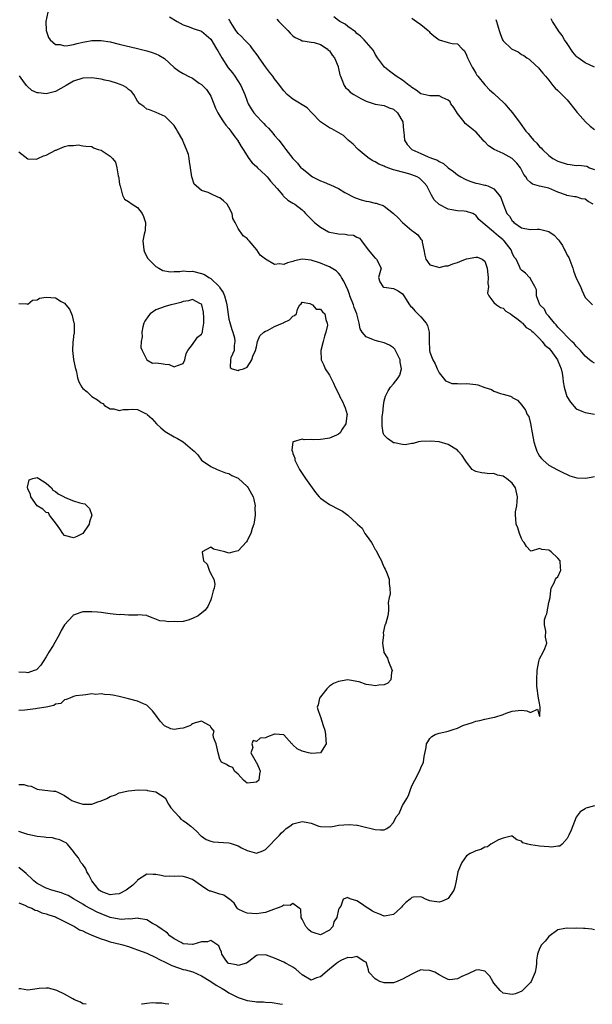
# Model space of a CAD drawing. Units: inches. Extents: x 2589000 to 2592000, y 1542000 to 1545000.
# Drawn here: x 2589639 to 2589765, y 1542000 to 1542215 of the extents above; entities that cross this region are included whole.
import ezdxf

# ---------------------------------------------------------------- set-up
doc = ezdxf.new("R2010")
doc.units = ezdxf.units.IN
doc.header["$MEASUREMENT"] = 0
doc.layers.add('LD25891542_2ft', color=9, linetype='Continuous')

msp = doc.modelspace()

# ---------------------------------------------------------------- linework, layer by layer
at = {"layer": 'LD25891542_2ft'}
for points, elevation in [([(2589645.34, 1542217), (2589644.95, 1542215), (2589644.97, 1542213), (2589645.47, 1542211.47), (2589645.84, 1542211), (2589647, 1542209.96), (2589648.06, 1542209.94), (2589649, 1542209.66), (2589649.7, 1542209.7), (2589651, 1542209.98), (2589651.8, 1542210.2), (2589653, 1542210.44), (2589653.48, 1542210.52), (2589655, 1542210.79), (2589655.21, 1542210.79), (2589657, 1542210.83), (2589659, 1542210.52), (2589661, 1542210.04), (2589665, 1542209.04), (2589667, 1542208.58), (2589668.22, 1542208.22), (2589669, 1542207.94), (2589669.63, 1542207.63), (2589670.86, 1542206.86), (2589673, 1542204.94), (2589674.13, 1542204.13), (2589675, 1542203.58), (2589675.4, 1542203.4), (2589676.1, 1542203), (2589677, 1542202.56), (2589678.49, 1542201.5), (2589679, 1542201.17), (2589680.1, 1542200.1), (2589680.84, 1542199), (2589681, 1542198.67), (2589681.7, 1542197), (2589682.05, 1542196.05), (2589682.54, 1542195), (2589683, 1542194.3), (2589683.81, 1542193), (2589684.31, 1542192.31), (2589685, 1542191.56), (2589685.43, 1542191), (2589686.05, 1542190.05), (2589686.88, 1542189), (2589687.65, 1542187.65), (2589688.1, 1542187), (2589689.38, 1542185), (2589690.08, 1542184.08), (2589691, 1542183.26), (2589691.25, 1542183), (2589693, 1542181.4), (2589693.39, 1542181), (2589694.09, 1542180.09), (2589695.58, 1542178.42), (2589696.76, 1542177), (2589696.84, 1542176.84), (2589697, 1542176.73), (2589697.88, 1542175.88), (2589699, 1542175.27), (2589699.42, 1542175), (2589701, 1542173.78), (2589701.4, 1542173.4), (2589701.77, 1542173), (2589703, 1542171.77), (2589703.73, 1542171), (2589705, 1542169.99), (2589706.8, 1542169), (2589707, 1542168.91), (2589708.61, 1542168.61), (2589709, 1542168.51), (2589710.47, 1542168.47), (2589711, 1542168.33), (2589712.25, 1542168.25), (2589713, 1542167.82), (2589713.59, 1542167.59), (2589714.04, 1542167), (2589715.47, 1542165), (2589717, 1542163.24), (2589717.15, 1542163.15), (2589717.31, 1542163), (2589718.32, 1542161), (2589718, 1542160), (2589717.73, 1542159), (2589718.01, 1542158.01), (2589718.66, 1542157), (2589718.89, 1542156.89), (2589719, 1542156.86), (2589721, 1542156.57), (2589722.06, 1542156.06), (2589723, 1542155.38), (2589723.26, 1542155), (2589724.49, 1542153), (2589724.7, 1542152.7), (2589725, 1542152.47), (2589725.66, 1542151.66), (2589726.32, 1542151), (2589726.68, 1542150.68), (2589727, 1542150.35), (2589728.18, 1542149), (2589728.45, 1542148.45), (2589728.84, 1542147), (2589728.82, 1542145.18), (2589728.9, 1542143), (2589729, 1542142.65), (2589729.62, 1542141), (2589730.11, 1542140.11), (2589730.59, 1542139), (2589731, 1542138.16), (2589731.89, 1542137), (2589732.39, 1542136.39), (2589733, 1542136.13), (2589733.81, 1542135.81), (2589735, 1542135.8), (2589735.71, 1542135.71), (2589737, 1542135.8), (2589737.71, 1542135.71), (2589739, 1542135.57), (2589739.48, 1542135.48), (2589741, 1542134.93), (2589742.46, 1542134.46), (2589743, 1542134.13), (2589744.41, 1542133.59), (2589745, 1542133.49), (2589746.59, 1542133), (2589746.89, 1542132.89), (2589747, 1542132.76), (2589748.14, 1542132.14), (2589749.07, 1542131.07), (2589749.94, 1542129.94), (2589750.29, 1542129), (2589750.61, 1542128.61), (2589751.01, 1542127.01), (2589751.38, 1542125), (2589751.73, 1542123), (2589752.1, 1542121.9), (2589752.36, 1542121), (2589752.59, 1542120.59), (2589753, 1542119.93), (2589753.4, 1542119.4), (2589753.77, 1542119), (2589755, 1542117.94), (2589756.9, 1542116.9), (2589758.22, 1542116.22), (2589759, 1542115.9), (2589759.62, 1542115.62), (2589761.18, 1542115.18), (2589763.12, 1542115.12), (2589765, 1542115.43)], 8724), ([(2589671.97, 1542215.97), (2589673.64, 1542215), (2589675, 1542214.26), (2589676.1, 1542213.9), (2589677.41, 1542213.41), (2589679, 1542212.87), (2589681, 1542211.11), (2589682.29, 1542209), (2589682.53, 1542208.53), (2589683.44, 1542207), (2589684.82, 1542204.82), (2589685.75, 1542203.75), (2589686.3, 1542203), (2589687.63, 1542201), (2589688.47, 1542199), (2589689, 1542197.54), (2589689.23, 1542197), (2589689.87, 1542195.87), (2589690.46, 1542195), (2589691, 1542194.35), (2589692.27, 1542193), (2589692.64, 1542192.64), (2589693, 1542192.23), (2589693.64, 1542191.64), (2589694.59, 1542190.59), (2589695, 1542190.03), (2589695.93, 1542189), (2589696.4, 1542188.4), (2589697, 1542187.53), (2589697.45, 1542187), (2589699, 1542185), (2589700.01, 1542184.01), (2589700.75, 1542183), (2589701, 1542182.79), (2589702.02, 1542182.02), (2589703, 1542181.2), (2589703.29, 1542181), (2589704.45, 1542180.45), (2589705, 1542180.15), (2589705.87, 1542179.87), (2589707, 1542179.31), (2589707.25, 1542179.25), (2589709, 1542178.42), (2589710.39, 1542177.61), (2589712.46, 1542176.46), (2589713.94, 1542175.94), (2589715, 1542175.68), (2589715.58, 1542175.58), (2589717, 1542175.24), (2589717.22, 1542175.22), (2589717.77, 1542175), (2589718.75, 1542174.75), (2589719, 1542174.61), (2589721, 1542172.99), (2589722.05, 1542172.05), (2589722.96, 1542171), (2589725, 1542169.24), (2589725.44, 1542169), (2589726.34, 1542168.34), (2589727, 1542167.36), (2589727.2, 1542167.2), (2589727.29, 1542167), (2589727.32, 1542166.68), (2589727.68, 1542165), (2589727.87, 1542163.87), (2589728.11, 1542163), (2589729, 1542161.75), (2589730.67, 1542161.33), (2589731, 1542161.15), (2589732.43, 1542161.57), (2589733, 1542161.54), (2589734.01, 1542161.99), (2589735, 1542162.28), (2589735.54, 1542162.46), (2589736.79, 1542163), (2589737, 1542163.07), (2589739, 1542163.4), (2589739.4, 1542163.4), (2589740.39, 1542163), (2589741, 1542162.52), (2589741.53, 1542161), (2589741.66, 1542159.66), (2589741.75, 1542159), (2589741.67, 1542157.67), (2589741.84, 1542157), (2589741.59, 1542155.59), (2589741.89, 1542155), (2589743, 1542153.52), (2589743.59, 1542153), (2589744.41, 1542152.41), (2589745, 1542152.26), (2589745.62, 1542151.61), (2589746.61, 1542151), (2589747, 1542150.71), (2589747.99, 1542150.01), (2589749, 1542149.2), (2589749.1, 1542149.1), (2589749.25, 1542149), (2589750.04, 1542148.04), (2589751, 1542147.56), (2589751.27, 1542147.27), (2589751.59, 1542147), (2589753, 1542145.62), (2589753.56, 1542145), (2589754.17, 1542144.17), (2589755, 1542143.56), (2589755.46, 1542143), (2589756.88, 1542141), (2589757, 1542140.76), (2589757.7, 1542139), (2589757.93, 1542138.07), (2589758.1, 1542137), (2589758.14, 1542136.14), (2589758.4, 1542135), (2589758.49, 1542134.49), (2589758.97, 1542132.97), (2589759.73, 1542131.73), (2589761, 1542130.25), (2589762.23, 1542129.77), (2589763, 1542129.43), (2589765, 1542129.06)], 8722), ([(2589765, 1542140.26), (2589764.51, 1542140.51), (2589763.94, 1542141), (2589763, 1542141.77), (2589761.94, 1542143), (2589761.48, 1542143.48), (2589761, 1542143.94), (2589760.54, 1542144.54), (2589760.07, 1542145), (2589759, 1542146), (2589758.06, 1542147), (2589757.57, 1542147.57), (2589757, 1542148.12), (2589756.62, 1542148.62), (2589756.23, 1542149), (2589755, 1542150.51), (2589754.54, 1542151), (2589754.05, 1542152.05), (2589753.01, 1542153), (2589752.29, 1542155), (2589752.29, 1542156.29), (2589751.95, 1542157), (2589751, 1542158.69), (2589750.91, 1542158.91), (2589750.79, 1542159), (2589749.94, 1542159.94), (2589749, 1542160.59), (2589748.83, 1542160.83), (2589748.72, 1542161), (2589748.58, 1542161.42), (2589747.84, 1542163), (2589747.46, 1542163.46), (2589747, 1542164.4), (2589746.83, 1542164.83), (2589746.78, 1542165), (2589745.23, 1542167), (2589745.11, 1542167.11), (2589745, 1542167.22), (2589744, 1542168), (2589743, 1542168.93), (2589742.87, 1542169), (2589739.68, 1542171.68), (2589739, 1542172.65), (2589738.75, 1542172.75), (2589738.38, 1542173), (2589737, 1542173.45), (2589736.51, 1542173.49), (2589735, 1542173.55), (2589733.77, 1542173.77), (2589733, 1542173.92), (2589731, 1542174.97), (2589729.95, 1542175.95), (2589729.36, 1542177), (2589728.34, 1542179), (2589727.72, 1542179.72), (2589727, 1542180.45), (2589726.68, 1542180.68), (2589726.16, 1542181), (2589725, 1542181.46), (2589724.36, 1542181.64), (2589723, 1542181.99), (2589721.6, 1542182.4), (2589721, 1542182.55), (2589719.22, 1542183.22), (2589719, 1542183.34), (2589717.8, 1542183.8), (2589717, 1542184.28), (2589716.48, 1542184.48), (2589715.68, 1542185), (2589715, 1542185.54), (2589713.29, 1542187), (2589713.16, 1542187.16), (2589712.16, 1542188.16), (2589711.12, 1542189), (2589710.05, 1542190.05), (2589707.53, 1542191.53), (2589707, 1542191.73), (2589705.05, 1542193), (2589705, 1542193.04), (2589703.08, 1542195.08), (2589702.09, 1542196.09), (2589699, 1542197.99), (2589697.77, 1542199), (2589697, 1542199.85), (2589696.48, 1542200.48), (2589696.11, 1542201), (2589695, 1542202.44), (2589694.6, 1542203), (2589693.88, 1542203.88), (2589693, 1542205.04), (2589691.6, 1542207), (2589691.38, 1542207.38), (2589690.15, 1542209), (2589689.68, 1542209.68), (2589688.38, 1542211), (2589687.71, 1542211.71), (2589687, 1542212.39), (2589686.49, 1542213), (2589685.95, 1542213.94), (2589685.24, 1542215), (2589685.18, 1542215.18), (2589685, 1542215.52)], 8720), ([(2589695.48, 1542215.48), (2589695.92, 1542215), (2589697, 1542213.85), (2589697.91, 1542213), (2589698.42, 1542212.42), (2589699, 1542211.87), (2589699.49, 1542211.49), (2589700.63, 1542211), (2589701, 1542210.77), (2589701.23, 1542210.77), (2589703, 1542210.43), (2589703.65, 1542210.35), (2589705, 1542209.98), (2589706.49, 1542209), (2589706.74, 1542208.74), (2589707, 1542208.56), (2589707.6, 1542207.6), (2589708.07, 1542207), (2589708.88, 1542205.12), (2589708.93, 1542205), (2589709, 1542204.71), (2589709.28, 1542203.28), (2589709.38, 1542203), (2589709.73, 1542202.27), (2589710.2, 1542201), (2589710.53, 1542200.53), (2589711, 1542200.1), (2589711.55, 1542199.55), (2589712.33, 1542199), (2589713.84, 1542198.16), (2589715, 1542197.55), (2589717, 1542196.89), (2589719, 1542196.57), (2589720.1, 1542196.1), (2589721, 1542195.77), (2589721.87, 1542195), (2589723.04, 1542193), (2589723.17, 1542191.17), (2589723.25, 1542190.75), (2589723.39, 1542189), (2589724.04, 1542188.04), (2589725, 1542187.01), (2589727, 1542186.14), (2589728.6, 1542185.4), (2589729, 1542185.25), (2589729.52, 1542185), (2589730.62, 1542184.62), (2589731, 1542184.32), (2589731.93, 1542183.93), (2589733, 1542182.96), (2589734.14, 1542182.14), (2589735, 1542181.46), (2589735.72, 1542181), (2589736.53, 1542180.53), (2589737, 1542180.35), (2589737.96, 1542179.96), (2589739, 1542179.65), (2589739.55, 1542179.55), (2589741, 1542179.18), (2589741.18, 1542179.18), (2589741.63, 1542179), (2589743, 1542178.4), (2589744.17, 1542177), (2589744.5, 1542176.5), (2589745.01, 1542174.99), (2589745.85, 1542173), (2589746.37, 1542172.37), (2589747, 1542171.38), (2589747.2, 1542171.2), (2589747.39, 1542171), (2589749, 1542169.86), (2589749.73, 1542169.73), (2589751, 1542169.45), (2589752.44, 1542169.57), (2589753, 1542169.55), (2589755, 1542169.05), (2589756.21, 1542168.22), (2589757, 1542167.35), (2589757.19, 1542167.19), (2589757.28, 1542167), (2589758, 1542166), (2589758.46, 1542165), (2589758.65, 1542164.65), (2589759, 1542163.89), (2589759.36, 1542163.36), (2589759.81, 1542162.19), (2589760.3, 1542161), (2589760.44, 1542160.44), (2589761, 1542158.83), (2589761.92, 1542157), (2589762.21, 1542156.21), (2589763, 1542154.62), (2589764.59, 1542153)], 8718), ([(2589764.69, 1542175), (2589763.62, 1542175.62), (2589763, 1542176.1), (2589762.21, 1542176.21), (2589761, 1542176.63), (2589760.6, 1542176.6), (2589758.94, 1542176.94), (2589758.86, 1542177), (2589757, 1542177.68), (2589755, 1542178.5), (2589753, 1542178.97), (2589751.43, 1542179.43), (2589751, 1542179.77), (2589750.36, 1542180.36), (2589749.98, 1542181), (2589749.54, 1542181.54), (2589748.81, 1542183), (2589748.01, 1542184.01), (2589747.02, 1542185), (2589745, 1542186.1), (2589743.05, 1542187), (2589741.8, 1542187.8), (2589741, 1542188.63), (2589740.8, 1542188.8), (2589740.67, 1542189), (2589739, 1542190.82), (2589738.81, 1542191), (2589737, 1542192.45), (2589736.68, 1542192.68), (2589736.45, 1542193), (2589735, 1542194.87), (2589734.19, 1542196.19), (2589733.57, 1542197), (2589733.39, 1542197.39), (2589733, 1542197.79), (2589731.64, 1542198.36), (2589731, 1542198.72), (2589729, 1542198.73), (2589727.65, 1542199), (2589727, 1542199.16), (2589725.95, 1542199.95), (2589725, 1542200.57), (2589724.78, 1542200.78), (2589724.45, 1542201), (2589723, 1542202.15), (2589721.59, 1542203), (2589721, 1542203.46), (2589720.12, 1542204.12), (2589719.05, 1542205), (2589718.17, 1542206.17), (2589717.5, 1542207), (2589717, 1542207.87), (2589716.6, 1542208.6), (2589714.58, 1542211), (2589713.78, 1542211.78), (2589713, 1542212.38), (2589712.73, 1542212.73), (2589711, 1542213.85), (2589710.41, 1542214.41), (2589709.26, 1542215), (2589709, 1542215.17), (2589707.99, 1542215.99)], 8716), ([(2589725, 1542215.7), (2589726.07, 1542215), (2589727, 1542214.31), (2589728.63, 1542213), (2589728.8, 1542212.8), (2589729, 1542212.58), (2589729.86, 1542211.86), (2589731, 1542210.98), (2589733, 1542210.35), (2589733.83, 1542210.17), (2589735, 1542210.11), (2589736.05, 1542209), (2589736.53, 1542208.53), (2589737, 1542207.63), (2589737.21, 1542207), (2589738.21, 1542205), (2589738.53, 1542204.53), (2589739, 1542203.66), (2589739.26, 1542203.26), (2589739.49, 1542203), (2589741, 1542201.16), (2589741.18, 1542201), (2589742.04, 1542200.04), (2589743, 1542199.24), (2589743.22, 1542199), (2589745, 1542197.36), (2589745.35, 1542197), (2589746.13, 1542196.13), (2589747.09, 1542195), (2589748.71, 1542192.71), (2589750, 1542191), (2589750.49, 1542190.49), (2589751, 1542189.81), (2589751.69, 1542189), (2589752.4, 1542188.4), (2589753, 1542187.6), (2589753.33, 1542187.33), (2589753.62, 1542187), (2589755, 1542185.69), (2589755.88, 1542185), (2589757, 1542184.44), (2589759, 1542183.77), (2589759.71, 1542183.71), (2589761, 1542183.49), (2589761.56, 1542183.56), (2589763.35, 1542183.35), (2589763.95, 1542183), (2589765, 1542182.58)], 8714), ([(2589743.39, 1542215.39), (2589743.57, 1542215), (2589743.77, 1542214.23), (2589744.17, 1542213), (2589744.36, 1542212.36), (2589744.84, 1542211), (2589745, 1542210.76), (2589746.87, 1542209), (2589747, 1542208.91), (2589748.32, 1542208.32), (2589749, 1542207.79), (2589749.51, 1542207.51), (2589750.23, 1542207), (2589750.71, 1542206.71), (2589751, 1542206.42), (2589752.8, 1542204.8), (2589753, 1542204.58), (2589753.69, 1542203.69), (2589754.3, 1542203), (2589755, 1542202.18), (2589755.89, 1542201), (2589756.4, 1542200.4), (2589757, 1542199.89), (2589757.42, 1542199.42), (2589757.89, 1542199), (2589759, 1542197.87), (2589761, 1542195.4), (2589761.18, 1542195.18), (2589761.29, 1542195), (2589763.07, 1542193), (2589764.06, 1542192.06), (2589765, 1542191.35)], 8712), ([(2589765.01, 1542205.01), (2589763, 1542205.94), (2589761.45, 1542207), (2589761.2, 1542207.2), (2589761, 1542207.41), (2589760.3, 1542208.3), (2589759, 1542210.19), (2589758.41, 1542211), (2589757.9, 1542211.9), (2589757.09, 1542213), (2589757.07, 1542213.07), (2589755.82, 1542215), (2589755.53, 1542215.53)], 8710), ([(2589639, 1542048.1), (2589640.09, 1542048.09), (2589641, 1542047.76), (2589641.69, 1542047.69), (2589643, 1542047.08), (2589643.43, 1542047), (2589646.62, 1542046.62), (2589647, 1542046.61), (2589647.66, 1542046.34), (2589649, 1542045.71), (2589649.95, 1542045), (2589650.61, 1542044.61), (2589651, 1542044.45), (2589652.07, 1542044.06), (2589653, 1542043.75), (2589653.81, 1542043.81), (2589655, 1542043.78), (2589656.29, 1542044.29), (2589657, 1542044.49), (2589658.29, 1542045), (2589659, 1542045.49), (2589660.17, 1542045.83), (2589661, 1542046.23), (2589662.62, 1542046.62), (2589663, 1542046.67), (2589665.12, 1542046.88), (2589667, 1542046.82), (2589667.2, 1542046.8), (2589669, 1542046.5), (2589671, 1542045.13), (2589671.75, 1542043.75), (2589672.29, 1542043), (2589674.09, 1542041), (2589674.49, 1542040.49), (2589675, 1542040.21), (2589675.67, 1542039.67), (2589676.67, 1542039), (2589677.86, 1542037.86), (2589678.86, 1542036.86), (2589679, 1542036.75), (2589680.04, 1542036.04), (2589681, 1542035.65), (2589681.53, 1542035.53), (2589685, 1542035.3), (2589685.25, 1542035.25), (2589685.93, 1542035), (2589687, 1542034.64), (2589687.77, 1542034.23), (2589689, 1542033.65), (2589691, 1542033.05), (2589692.41, 1542033.59), (2589693, 1542033.86), (2589693.55, 1542034.45), (2589694.14, 1542035), (2589695, 1542035.88), (2589696.06, 1542037), (2589696.47, 1542037.53), (2589697, 1542037.94), (2589697.55, 1542038.45), (2589698.29, 1542039), (2589699, 1542039.47), (2589701, 1542040.01), (2589701.87, 1542039.87), (2589703, 1542039.59), (2589704.64, 1542039), (2589705, 1542038.89), (2589707.17, 1542038.83), (2589708.04, 1542039), (2589709, 1542039.16), (2589711.31, 1542039.31), (2589713, 1542039.15), (2589713.15, 1542039.15), (2589714.03, 1542039), (2589717, 1542038.21), (2589718.2, 1542038.2), (2589719, 1542038.17), (2589719.53, 1542038.47), (2589720.3, 1542039), (2589721, 1542039.75), (2589721.61, 1542041), (2589722.28, 1542041.72), (2589722.75, 1542043), (2589723, 1542043.48), (2589723.93, 1542045), (2589724.3, 1542045.7), (2589724.72, 1542047), (2589725, 1542047.81), (2589725.69, 1542049), (2589726.72, 1542051), (2589727, 1542051.71), (2589727.57, 1542053), (2589727.76, 1542054.24), (2589728.14, 1542056.14), (2589728.26, 1542057), (2589728.56, 1542057.44), (2589729, 1542058.15), (2589729.44, 1542058.56), (2589730.15, 1542059), (2589731, 1542059.32), (2589731.39, 1542059.39), (2589733, 1542059.76), (2589734.09, 1542060.09), (2589735, 1542060.43), (2589736.17, 1542061), (2589738.33, 1542061.67), (2589739, 1542061.9), (2589739.92, 1542062.08), (2589741, 1542062.38), (2589742.75, 1542062.75), (2589743.18, 1542062.82), (2589745, 1542063.4), (2589745.65, 1542063.65), (2589747, 1542064.1), (2589748.3, 1542064.3), (2589749, 1542064.32), (2589750.23, 1542064.23), (2589751, 1542063.8), (2589752.56, 1542064.56), (2589752.95, 1542063), (2589753.03, 1542062.97), (2589753.01, 1542063.01), (2589753.15, 1542065), (2589753, 1542065.9), (2589752.74, 1542067), (2589752.4, 1542069.6), (2589752.41, 1542071), (2589752.47, 1542073), (2589752.79, 1542075), (2589753, 1542075.59), (2589753.76, 1542077), (2589754.15, 1542077.85), (2589754.6, 1542079), (2589754.29, 1542080.29), (2589754.36, 1542081.64), (2589754.04, 1542083), (2589754.07, 1542084.07), (2589754.38, 1542085), (2589754.61, 1542085.39), (2589755, 1542087.88), (2589755.3, 1542089), (2589755.45, 1542090.55), (2589755.54, 1542091), (2589756.19, 1542092.19), (2589756.44, 1542093), (2589756.71, 1542093.29), (2589757, 1542093.53), (2589757.64, 1542095), (2589757.55, 1542095.55), (2589757.46, 1542097), (2589757, 1542097.62), (2589755.52, 1542099), (2589755.22, 1542099.22), (2589755, 1542099.34), (2589753.46, 1542099.46), (2589753, 1542099.69), (2589751.15, 1542099.15), (2589751, 1542099.21), (2589750.14, 1542100.14), (2589749.64, 1542101), (2589749.33, 1542101.33), (2589749, 1542101.87), (2589748.6, 1542103), (2589748.21, 1542104.21), (2589747.88, 1542105), (2589747.82, 1542106.18), (2589747.7, 1542107), (2589747.75, 1542107.75), (2589747.98, 1542109), (2589748.11, 1542109.89), (2589748.17, 1542111), (2589747.69, 1542113), (2589747, 1542113.99), (2589745.78, 1542115), (2589745.3, 1542115.3), (2589745, 1542115.55), (2589743.76, 1542115.76), (2589743, 1542116.1), (2589742.03, 1542116.03), (2589741, 1542116.18), (2589740.25, 1542116.25), (2589739, 1542116.56), (2589738.72, 1542116.72), (2589738.26, 1542117), (2589737, 1542118.56), (2589736.69, 1542119), (2589736.08, 1542120.08), (2589735.2, 1542121), (2589735, 1542121.2), (2589733, 1542122.44), (2589731.03, 1542123.03), (2589729.21, 1542123.21), (2589727, 1542123.1), (2589726.5, 1542123), (2589725.32, 1542122.68), (2589725, 1542122.64), (2589723.59, 1542122.41), (2589723, 1542122.43), (2589721.21, 1542122.79), (2589721, 1542122.85), (2589720.72, 1542123), (2589719.73, 1542123.73), (2589719, 1542124.52), (2589718.8, 1542124.8), (2589718.74, 1542125), (2589718.52, 1542126.52), (2589718.54, 1542128.54), (2589718.61, 1542129), (2589718.68, 1542129.32), (2589718.8, 1542131), (2589719, 1542132.02), (2589719.25, 1542133), (2589719.82, 1542134.18), (2589720.35, 1542135), (2589721, 1542135.7), (2589722, 1542137), (2589722.38, 1542137.62), (2589722.74, 1542139), (2589722.45, 1542140.45), (2589722.44, 1542141), (2589721.47, 1542143), (2589721.31, 1542143.31), (2589721, 1542143.58), (2589720.17, 1542144.17), (2589719, 1542144.67), (2589717.78, 1542145), (2589717, 1542145.18), (2589716.62, 1542145.38), (2589715, 1542145.99), (2589714.14, 1542147), (2589713.72, 1542147.72), (2589713.5, 1542149), (2589712.97, 1542151), (2589712.43, 1542152.43), (2589712.26, 1542153), (2589711.49, 1542155), (2589711.37, 1542155.37), (2589711, 1542156.27), (2589710.16, 1542158.16), (2589709.62, 1542159), (2589709.43, 1542159.43), (2589709, 1542159.92), (2589708.47, 1542160.47), (2589707, 1542161.35), (2589706.44, 1542161.56), (2589705, 1542162.15), (2589703, 1542162.77), (2589701, 1542162.96), (2589699.38, 1542162.62), (2589699, 1542162.46), (2589697.82, 1542162.18), (2589697, 1542161.8), (2589696.06, 1542161.94), (2589695, 1542161.86), (2589693, 1542162.99), (2589691.84, 1542163.84), (2589691.13, 1542165), (2589689.45, 1542167), (2589689.2, 1542167.2), (2589689, 1542167.53), (2589688.11, 1542168.11), (2589687, 1542169.68), (2589686.34, 1542171), (2589685.87, 1542171.87), (2589685.68, 1542173), (2589685, 1542174.37), (2589684.58, 1542175), (2589683.77, 1542175.77), (2589683, 1542176.39), (2589682.57, 1542176.57), (2589681, 1542177.28), (2589680.46, 1542177.54), (2589679, 1542178.04), (2589677.79, 1542179), (2589677.4, 1542179.4), (2589676.84, 1542181), (2589676.57, 1542183), (2589676.35, 1542184.35), (2589676.32, 1542185), (2589676.12, 1542185.88), (2589675.74, 1542187), (2589675.47, 1542187.47), (2589675, 1542188.75), (2589674.9, 1542188.9), (2589674.87, 1542189), (2589673.71, 1542191), (2589673.47, 1542191.47), (2589673, 1542192.22), (2589672.63, 1542192.63), (2589672.19, 1542193), (2589671, 1542194.22), (2589669.07, 1542195.07), (2589667.63, 1542195.63), (2589667, 1542195.81), (2589666.36, 1542196.36), (2589665.52, 1542197), (2589665, 1542197.56), (2589664.15, 1542199), (2589663.64, 1542199.64), (2589663, 1542200.13), (2589662.57, 1542200.57), (2589661.76, 1542201), (2589661, 1542201.3), (2589660.59, 1542201.41), (2589659, 1542201.92), (2589657.82, 1542202.18), (2589657, 1542202.38), (2589655, 1542202.66), (2589653, 1542202.57), (2589651, 1542201.92), (2589649.34, 1542201), (2589647, 1542199.65), (2589645, 1542199.18), (2589643.34, 1542199.34), (2589643, 1542199.41), (2589641.87, 1542199.87), (2589640.8, 1542200.8), (2589640.68, 1542201), (2589639.89, 1542202.11), (2589639.12, 1542203.12)], 8726), ([(2589639, 1542186.5), (2589640.96, 1542184.96), (2589641, 1542184.95), (2589642.9, 1542184.9), (2589643, 1542184.91), (2589643.16, 1542185), (2589644.43, 1542185.57), (2589645, 1542185.73), (2589647, 1542186.83), (2589647.15, 1542186.85), (2589647.47, 1542187), (2589649, 1542187.62), (2589649.88, 1542187.88), (2589651, 1542187.84), (2589651.97, 1542187.97), (2589653, 1542187.77), (2589653.68, 1542187.68), (2589655, 1542187.61), (2589655.36, 1542187.36), (2589656.35, 1542187), (2589657, 1542186.81), (2589659, 1542185.55), (2589659.51, 1542185), (2589660.18, 1542184.18), (2589660.45, 1542183), (2589660.76, 1542181.24), (2589660.84, 1542181), (2589660.87, 1542180.87), (2589661, 1542179.81), (2589661.12, 1542179.12), (2589661.16, 1542179), (2589661.27, 1542178.73), (2589661.68, 1542177), (2589662.11, 1542176.11), (2589663, 1542175.6), (2589663.78, 1542175), (2589665, 1542174.32), (2589665.99, 1542173), (2589666.31, 1542172.3), (2589666.72, 1542171), (2589666.63, 1542169.37), (2589666.58, 1542169), (2589666.44, 1542168.44), (2589666.15, 1542167), (2589666.3, 1542165.7), (2589666.37, 1542165), (2589666.53, 1542164.53), (2589667, 1542163.55), (2589667.2, 1542163.2), (2589667.37, 1542163), (2589669, 1542161.37), (2589669.62, 1542161), (2589670.54, 1542160.54), (2589672.23, 1542160.23), (2589673, 1542160.29), (2589674.27, 1542160.27), (2589675, 1542160.42), (2589676.31, 1542160.31), (2589677, 1542160.36), (2589679, 1542159.86), (2589679.62, 1542159.62), (2589680.57, 1542159), (2589681, 1542158.76), (2589682.85, 1542157), (2589682.91, 1542156.91), (2589683, 1542156.74), (2589683.71, 1542155.71), (2589684.01, 1542155), (2589684.36, 1542153.64), (2589684.54, 1542153), (2589685, 1542149.85), (2589685.17, 1542149.17), (2589685.63, 1542147.63), (2589685.88, 1542147), (2589686.18, 1542145.82), (2589686.32, 1542145), (2589686.14, 1542144.14), (2589686.16, 1542143), (2589685.4, 1542141.4), (2589685.37, 1542141), (2589685.29, 1542139.29), (2589685.71, 1542139), (2589687, 1542138.67), (2589687.23, 1542138.77), (2589688.17, 1542139), (2589689, 1542139.37), (2589690.04, 1542141), (2589690.21, 1542141.79), (2589690.78, 1542143), (2589691, 1542143.8), (2589691.21, 1542145), (2589691.77, 1542146.23), (2589692.66, 1542147), (2589693, 1542147.21), (2589693.42, 1542147.42), (2589695, 1542148.25), (2589696.75, 1542149), (2589696.92, 1542149.08), (2589697, 1542149.16), (2589698.28, 1542149.72), (2589699, 1542150.54), (2589699.36, 1542150.64), (2589699.81, 1542151), (2589700.02, 1542152.02), (2589700.53, 1542153), (2589700.77, 1542153.23), (2589701, 1542153.62), (2589702.72, 1542153.28), (2589703, 1542153.16), (2589703.29, 1542153), (2589704.07, 1542152.07), (2589705, 1542152.03), (2589705.46, 1542151.46), (2589705.98, 1542151), (2589706.23, 1542149.77), (2589706.53, 1542149), (2589706.55, 1542148.55), (2589706.2, 1542147), (2589705.88, 1542146.12), (2589705.63, 1542145), (2589705.12, 1542143), (2589705.19, 1542141), (2589705.8, 1542139.8), (2589706.07, 1542139), (2589707, 1542137.59), (2589707.9, 1542135.9), (2589708.26, 1542135), (2589709.16, 1542133.16), (2589709.22, 1542133), (2589709.87, 1542131.87), (2589710.25, 1542131), (2589710.44, 1542130.44), (2589710.84, 1542129), (2589710.81, 1542128.81), (2589710.6, 1542127), (2589709.79, 1542125.79), (2589709.32, 1542125), (2589709, 1542124.7), (2589708.51, 1542124.51), (2589707, 1542123.82), (2589705.59, 1542123.59), (2589705, 1542123.51), (2589703.45, 1542123.45), (2589703, 1542123.52), (2589701.45, 1542123.45), (2589701, 1542123.63), (2589699.03, 1542123.03), (2589699, 1542123.03), (2589698.97, 1542123), (2589698.77, 1542121.23), (2589698.83, 1542121), (2589698.89, 1542120.89), (2589699, 1542120.5), (2589699.44, 1542119.44), (2589699.45, 1542119), (2589699.82, 1542118.18), (2589700.41, 1542117), (2589701, 1542116.12), (2589701.47, 1542115.47), (2589701.74, 1542115), (2589703.22, 1542113), (2589703.94, 1542111.94), (2589704.74, 1542111), (2589705, 1542110.72), (2589705.79, 1542110.21), (2589707, 1542109.33), (2589707.6, 1542109), (2589708.53, 1542108.53), (2589709, 1542108.34), (2589709.87, 1542107.87), (2589711, 1542106.97), (2589713, 1542105.15), (2589713.15, 1542105), (2589714.13, 1542104.13), (2589714.77, 1542103), (2589715, 1542102.64), (2589716.2, 1542101), (2589716.5, 1542100.5), (2589717, 1542099.49), (2589717.24, 1542099.24), (2589717.68, 1542098.32), (2589718.36, 1542097), (2589718.55, 1542096.55), (2589719, 1542095.56), (2589719.21, 1542095.21), (2589719.49, 1542094.51), (2589720.04, 1542093), (2589720.04, 1542092.04), (2589720.23, 1542091), (2589720.29, 1542089.71), (2589720.05, 1542089), (2589719.82, 1542087.82), (2589719.95, 1542087), (2589719.94, 1542086.06), (2589719.78, 1542085), (2589719.35, 1542083.35), (2589719.19, 1542083), (2589719.1, 1542082.9), (2589718.76, 1542081.24), (2589718.81, 1542080.81), (2589718.58, 1542079), (2589718.9, 1542077), (2589718.93, 1542076.93), (2589719.69, 1542075.69), (2589719.94, 1542075), (2589720.72, 1542073), (2589720.57, 1542072.57), (2589720.4, 1542071), (2589719.78, 1542070.22), (2589719, 1542069.85), (2589717.78, 1542069.78), (2589717, 1542069.63), (2589716.21, 1542069.79), (2589715, 1542069.99), (2589713.49, 1542070.51), (2589713, 1542070.62), (2589711, 1542070.96), (2589709, 1542070.63), (2589707.85, 1542070.15), (2589707, 1542069.56), (2589706.7, 1542069.3), (2589706.4, 1542069), (2589705, 1542067.25), (2589704.82, 1542067), (2589704.51, 1542065.49), (2589704.32, 1542065), (2589704.45, 1542064.45), (2589704.93, 1542063), (2589705, 1542062.86), (2589705.62, 1542061), (2589705.99, 1542059.99), (2589706.11, 1542059), (2589706.21, 1542057.79), (2589706.26, 1542057), (2589705, 1542055.01), (2589703.11, 1542054.89), (2589702.38, 1542055), (2589701.28, 1542055.28), (2589701, 1542055.37), (2589699.91, 1542055.91), (2589699, 1542056.77), (2589698.87, 1542056.87), (2589698.76, 1542057), (2589697, 1542058.92), (2589695.08, 1542059.08), (2589695, 1542059.06), (2589693.46, 1542058.54), (2589693, 1542058.31), (2589691.81, 1542058.19), (2589691, 1542057.51), (2589690.33, 1542057.67), (2589689.97, 1542057), (2589690.21, 1542056.21), (2589689.82, 1542055), (2589690.96, 1542052.96), (2589691, 1542052.92), (2589691.58, 1542051.58), (2589691.8, 1542051), (2589691.69, 1542050.31), (2589691.51, 1542049), (2589691, 1542048.56), (2589689, 1542048.38), (2589688.63, 1542048.63), (2589688.15, 1542049), (2589687, 1542050.32), (2589686.21, 1542051), (2589685.83, 1542051.83), (2589685, 1542052.12), (2589684.47, 1542052.47), (2589683.4, 1542053), (2589683, 1542053.62), (2589682.64, 1542055), (2589682.32, 1542056.32), (2589682.2, 1542057), (2589681.65, 1542058.35), (2589681.51, 1542059), (2589681.77, 1542059.77), (2589681, 1542060.61), (2589680.91, 1542060.91), (2589680.71, 1542061), (2589679, 1542061.93), (2589677.59, 1542061.59), (2589677, 1542061.32), (2589676.83, 1542061.17), (2589676.56, 1542061), (2589675, 1542060.41), (2589674.32, 1542060.32), (2589673, 1542060.09), (2589672.25, 1542060.25), (2589670.89, 1542060.89), (2589670.8, 1542061), (2589669.96, 1542061.96), (2589669, 1542063.27), (2589668.23, 1542064.23), (2589667, 1542065.45), (2589666.26, 1542065.74), (2589665, 1542066.31), (2589663, 1542066.83), (2589661.29, 1542067.29), (2589661, 1542067.36), (2589659.59, 1542067.59), (2589659, 1542067.72), (2589657.74, 1542067.74), (2589657, 1542067.93), (2589655.78, 1542067.78), (2589655, 1542067.92), (2589653.67, 1542067.67), (2589653, 1542067.62), (2589651.47, 1542067.47), (2589651, 1542067.34), (2589650.15, 1542067), (2589649.36, 1542066.64), (2589649, 1542066.63), (2589648.18, 1542065.82), (2589647, 1542065.62), (2589646.65, 1542065.35), (2589644.98, 1542065.02), (2589643, 1542064.68), (2589642.65, 1542064.65), (2589640.35, 1542064.35), (2589639, 1542064.24)], 8728), ([(2589639, 1542153.33), (2589640.79, 1542153.21), (2589641, 1542153.12), (2589642, 1542154), (2589643, 1542154.11), (2589643.55, 1542154.45), (2589645, 1542154.69), (2589647, 1542154.55), (2589648.27, 1542153.73), (2589649, 1542153.34), (2589649.32, 1542153), (2589650.08, 1542152.08), (2589650.55, 1542151), (2589650.65, 1542150.65), (2589651, 1542149.28), (2589651.1, 1542149), (2589651.11, 1542147.11), (2589651.13, 1542146.87), (2589651, 1542146.19), (2589650.88, 1542145.12), (2589650.85, 1542145), (2589650.83, 1542144.83), (2589650.78, 1542143), (2589651, 1542141.06), (2589651.33, 1542139.33), (2589651.62, 1542138.38), (2589651.88, 1542137), (2589652.17, 1542136.17), (2589652.81, 1542135), (2589653, 1542134.72), (2589653.95, 1542133.95), (2589655, 1542132.95), (2589656.23, 1542132.23), (2589657, 1542131.55), (2589657.4, 1542131.4), (2589657.72, 1542131), (2589659, 1542130.28), (2589659.77, 1542130.23), (2589661, 1542129.88), (2589661.86, 1542130.14), (2589663, 1542130.11), (2589663.83, 1542130.17), (2589665, 1542130.13), (2589666.76, 1542129.24), (2589667, 1542129.14), (2589667.11, 1542129), (2589668.11, 1542128.11), (2589669.11, 1542127), (2589670.1, 1542126.1), (2589671, 1542125.32), (2589673, 1542124.12), (2589673.74, 1542123.74), (2589675.01, 1542123), (2589677, 1542121.28), (2589677.35, 1542121), (2589678.17, 1542120.17), (2589679, 1542119.02), (2589681, 1542117.67), (2589682.42, 1542117), (2589684.26, 1542116.26), (2589685, 1542116.13), (2589685.65, 1542115.65), (2589687, 1542115.08), (2589689, 1542113.27), (2589689.23, 1542113), (2589690.33, 1542111), (2589690.41, 1542110.41), (2589690.71, 1542109), (2589690.68, 1542108.68), (2589690.71, 1542107), (2589690.52, 1542105.48), (2589690.41, 1542105), (2589690.11, 1542104.11), (2589689.76, 1542103), (2589689.53, 1542102.47), (2589689, 1542101.38), (2589688.85, 1542101.15), (2589687, 1542099.2), (2589686.06, 1542099), (2589685, 1542098.66), (2589684.13, 1542099), (2589681.59, 1542099.59), (2589681, 1542099.98), (2589679.16, 1542099), (2589679.11, 1542098.89), (2589679.39, 1542097), (2589680.25, 1542096.25), (2589680.63, 1542095), (2589681, 1542094.16), (2589681.7, 1542093), (2589681.9, 1542091.9), (2589681.74, 1542091), (2589681.53, 1542090.47), (2589681.21, 1542089), (2589681, 1542088.49), (2589680.35, 1542087), (2589679.82, 1542086.18), (2589678.23, 1542085), (2589677, 1542084.36), (2589676.06, 1542084.06), (2589675, 1542083.76), (2589673.65, 1542083.65), (2589673, 1542083.71), (2589671.66, 1542083.66), (2589671, 1542083.84), (2589669.88, 1542083.88), (2589668.44, 1542084.44), (2589667.09, 1542085), (2589667, 1542085.02), (2589665, 1542085.17), (2589664.88, 1542085.12), (2589663, 1542085.15), (2589661.24, 1542085.24), (2589661, 1542085.21), (2589659, 1542085.41), (2589658.48, 1542085.52), (2589657, 1542085.68), (2589656.19, 1542085.81), (2589655, 1542085.88), (2589653.83, 1542085.83), (2589653, 1542085.83), (2589652.36, 1542085.64), (2589651, 1542085.15), (2589650.91, 1542085.09), (2589650.8, 1542085), (2589649, 1542083), (2589648.26, 1542081.74), (2589647.93, 1542081), (2589646.52, 1542078.52), (2589645.59, 1542077), (2589645, 1542076), (2589644.32, 1542075), (2589643.81, 1542074.19), (2589643, 1542073.28), (2589642.84, 1542073.16), (2589642.39, 1542073), (2589641, 1542072.54), (2589640.6, 1542072.6), (2589639, 1542072.68)], 8730), ([(2589765, 1542043.42), (2589763.44, 1542043), (2589763.12, 1542042.88), (2589763, 1542042.79), (2589761.87, 1542042.13), (2589761, 1542040.94), (2589759.88, 1542038.12), (2589759.39, 1542037), (2589759, 1542036.25), (2589757.91, 1542035), (2589757.42, 1542034.58), (2589757, 1542034.57), (2589755.64, 1542034.36), (2589755, 1542034.48), (2589753, 1542034.6), (2589751.1, 1542034.9), (2589751, 1542034.88), (2589750.43, 1542035), (2589749.3, 1542035.3), (2589749, 1542035.7), (2589748, 1542036), (2589747, 1542036.77), (2589746.79, 1542036.79), (2589745, 1542036.35), (2589743.97, 1542035.97), (2589742.34, 1542035), (2589741.59, 1542034.41), (2589741, 1542034.35), (2589740.14, 1542033.86), (2589739, 1542033.58), (2589738.62, 1542033.38), (2589737.83, 1542033), (2589737, 1542032.46), (2589735.96, 1542031), (2589735.66, 1542030.34), (2589735.11, 1542029), (2589734.73, 1542027), (2589734.41, 1542025.59), (2589734.23, 1542025), (2589733, 1542023.17), (2589732.69, 1542023), (2589731.54, 1542022.46), (2589731, 1542022.33), (2589729.43, 1542022.57), (2589729, 1542022.65), (2589727.99, 1542023), (2589727.36, 1542023.36), (2589727, 1542023.52), (2589725.42, 1542023.42), (2589725, 1542023.38), (2589724.64, 1542023), (2589723.73, 1542022.27), (2589723, 1542021.55), (2589722.75, 1542021.25), (2589722.53, 1542021), (2589721, 1542019.66), (2589719.38, 1542019.38), (2589719, 1542019.28), (2589717.81, 1542019.81), (2589717, 1542020.08), (2589716.4, 1542020.4), (2589715.42, 1542021), (2589715, 1542021.28), (2589714.01, 1542021.99), (2589713, 1542022.6), (2589711.74, 1542023), (2589711.19, 1542023.19), (2589711, 1542023.35), (2589709.97, 1542023), (2589709.5, 1542021.5), (2589709.12, 1542021), (2589709, 1542020.74), (2589708.61, 1542019), (2589707.95, 1542018.05), (2589707.7, 1542017), (2589707, 1542016.22), (2589705, 1542015.18), (2589703.67, 1542015.67), (2589703, 1542015.86), (2589702.39, 1542016.39), (2589701.79, 1542017), (2589701, 1542018.62), (2589700.78, 1542019), (2589700.72, 1542020.72), (2589700.33, 1542021), (2589699, 1542022.08), (2589698.36, 1542021.64), (2589697, 1542021.68), (2589696.59, 1542021.41), (2589695.53, 1542021), (2589694.73, 1542020.73), (2589693, 1542020.07), (2589691.94, 1542019.94), (2589691, 1542019.77), (2589689, 1542019.93), (2589688.22, 1542020.22), (2589687, 1542020.81), (2589686.78, 1542021), (2589686.13, 1542022.13), (2589685.12, 1542023), (2589685.07, 1542023.07), (2589685, 1542023.1), (2589683.88, 1542023.88), (2589683, 1542024.06), (2589681, 1542024.72), (2589680.78, 1542024.78), (2589680.39, 1542025), (2589679, 1542025.88), (2589677, 1542027.31), (2589675.76, 1542027.76), (2589675, 1542027.97), (2589674.03, 1542028.03), (2589673, 1542027.95), (2589672.01, 1542028.01), (2589671, 1542027.99), (2589670.15, 1542028.15), (2589669, 1542028.41), (2589668.41, 1542028.41), (2589667, 1542028.45), (2589665, 1542027.12), (2589664.9, 1542027), (2589663.93, 1542026.07), (2589662.53, 1542025), (2589661, 1542024.17), (2589660.11, 1542024.11), (2589659, 1542023.93), (2589658.21, 1542024.21), (2589657, 1542024.66), (2589656.79, 1542024.79), (2589656.57, 1542025), (2589654.98, 1542027), (2589654.33, 1542028.33), (2589653.87, 1542029), (2589653.66, 1542029.66), (2589653, 1542030.57), (2589652.61, 1542031), (2589652.05, 1542032.05), (2589651.23, 1542033), (2589651, 1542033.42), (2589649.68, 1542035), (2589649.34, 1542035.34), (2589649, 1542035.49), (2589648, 1542036), (2589647, 1542036.22), (2589646.38, 1542036.38), (2589645, 1542036.51), (2589644.58, 1542036.58), (2589643, 1542036.74), (2589641, 1542037.16), (2589639, 1542037.82)], 8724), ([(2589765, 1542016.31), (2589764.42, 1542016.42), (2589763, 1542016.59), (2589762.57, 1542016.57), (2589761, 1542016.64), (2589760.59, 1542016.59), (2589759, 1542016.67), (2589758.55, 1542016.55), (2589757, 1542016.26), (2589755, 1542014.83), (2589754.21, 1542013.79), (2589753.42, 1542013), (2589753, 1542012.24), (2589752.51, 1542011), (2589752.34, 1542009.66), (2589752.31, 1542009), (2589752.21, 1542008.21), (2589751.99, 1542007), (2589751.15, 1542005), (2589751, 1542004.78), (2589749.23, 1542003), (2589749.1, 1542002.9), (2589747.69, 1542002.31), (2589747, 1542002.12), (2589745, 1542002.44), (2589744.38, 1542003), (2589743, 1542004.65), (2589742.76, 1542005), (2589742.12, 1542006.12), (2589741.24, 1542007), (2589741.16, 1542007.16), (2589741, 1542007.26), (2589739.55, 1542007.55), (2589739, 1542007.46), (2589737.36, 1542006.64), (2589735.94, 1542006.06), (2589735, 1542005.54), (2589733.37, 1542005.37), (2589733, 1542005.41), (2589732.11, 1542005.89), (2589731, 1542006.45), (2589730.04, 1542007), (2589729, 1542007.4), (2589727.48, 1542007.48), (2589727, 1542007.52), (2589725.92, 1542007), (2589725, 1542006.62), (2589723, 1542005.47), (2589722.64, 1542005.36), (2589721.84, 1542005), (2589721, 1542004.69), (2589719, 1542004.68), (2589718.05, 1542005), (2589717.35, 1542005.35), (2589717, 1542005.6), (2589715.65, 1542007), (2589715.53, 1542007.53), (2589715.11, 1542009), (2589715, 1542009.19), (2589714.61, 1542009.39), (2589713, 1542010.46), (2589711.81, 1542010.19), (2589711, 1542010.22), (2589709.64, 1542009.64), (2589709, 1542009.3), (2589708.84, 1542009.16), (2589708.59, 1542009), (2589707, 1542007.67), (2589705, 1542006.02), (2589704.19, 1542005.81), (2589703, 1542005.29), (2589701, 1542006.46), (2589700.37, 1542007), (2589699.66, 1542007.66), (2589699, 1542008.12), (2589698.45, 1542008.45), (2589697.36, 1542009), (2589697, 1542009.21), (2589695, 1542010.12), (2589693.23, 1542010.77), (2589693, 1542010.83), (2589691.22, 1542010.78), (2589691, 1542010.71), (2589689.38, 1542009.38), (2589688.87, 1542009), (2589687, 1542008.47), (2589686.63, 1542008.63), (2589685, 1542008.89), (2589684.94, 1542008.94), (2589684.83, 1542009), (2589684.33, 1542009.67), (2589683.46, 1542011), (2589683.39, 1542011.39), (2589683, 1542012.18), (2589682.81, 1542012.81), (2589681, 1542013.95), (2589680.33, 1542013.67), (2589679, 1542013.65), (2589677.1, 1542013.1), (2589677, 1542013.05), (2589675, 1542013.25), (2589674.51, 1542013.49), (2589673, 1542014.32), (2589672.03, 1542015), (2589671.53, 1542015.53), (2589671, 1542015.9), (2589670.4, 1542016.4), (2589669.43, 1542017), (2589669, 1542017.32), (2589668.29, 1542017.71), (2589667, 1542018.46), (2589665.2, 1542018.8), (2589665, 1542018.86), (2589663.36, 1542018.64), (2589663, 1542018.67), (2589661.42, 1542018.58), (2589661, 1542018.63), (2589659, 1542019.02), (2589657, 1542019.76), (2589656.14, 1542020.14), (2589653.53, 1542021.53), (2589653, 1542021.93), (2589651.14, 1542023), (2589651, 1542023.09), (2589649.77, 1542023.77), (2589649, 1542024.08), (2589648.37, 1542024.37), (2589646.2, 1542025), (2589645, 1542025.44), (2589643, 1542026.45), (2589642.27, 1542027), (2589641.66, 1542027.66), (2589641, 1542028.24), (2589640.64, 1542028.64), (2589640.19, 1542029), (2589639, 1542029.9)], 8722), ([(2589639, 1542022.22), (2589640.3, 1542021.7), (2589641, 1542021.3), (2589641.82, 1542021), (2589642.58, 1542020.58), (2589643, 1542020.5), (2589644.02, 1542020.02), (2589645, 1542019.8), (2589645.56, 1542019.56), (2589647, 1542019.1), (2589647.22, 1542019), (2589649, 1542018.08), (2589650.77, 1542017.23), (2589651.22, 1542017), (2589652.31, 1542016.31), (2589653, 1542016.07), (2589653.69, 1542015.69), (2589655.34, 1542015), (2589657, 1542014.29), (2589657.97, 1542014.03), (2589659, 1542013.69), (2589661.17, 1542013.17), (2589661.74, 1542013), (2589662.69, 1542012.69), (2589663, 1542012.61), (2589664.18, 1542012.18), (2589665, 1542011.92), (2589667, 1542011.16), (2589669, 1542010.27), (2589669.82, 1542009.82), (2589671, 1542009.25), (2589672.5, 1542008.5), (2589673.97, 1542007.97), (2589675, 1542007.64), (2589675.52, 1542007.52), (2589677.07, 1542007.07), (2589679, 1542006.25), (2589681, 1542005), (2589682.2, 1542004.2), (2589683.49, 1542003.49), (2589684.25, 1542003), (2589685, 1542002.54), (2589685.98, 1542002.02), (2589687, 1542001.51), (2589689, 1542000.84), (2589690.65, 1542000.65), (2589691, 1542000.56), (2589692.54, 1542000.54), (2589693, 1542000.47), (2589694.43, 1542000.43), (2589696.14, 1542000.14), (2589696.71, 1542000)], 8720), ([(2589653.75, 1542000), (2589653, 1542000.1), (2589652.47, 1542000.47), (2589651.22, 1542001), (2589650.79, 1542001.21), (2589649, 1542002.25), (2589647.3, 1542003), (2589647.11, 1542003.11), (2589645.5, 1542003.5), (2589645, 1542003.56), (2589643.44, 1542003.44), (2589643, 1542003.38), (2589641, 1542003.06), (2589639.36, 1542003.36), (2589639, 1542003.37)], 8718), ([(2589671.87, 1542000), (2589671, 1542000.11), (2589670.27, 1542000.27), (2589669, 1542000.27), (2589668.29, 1542000.29), (2589667, 1542000.21), (2589666.01, 1542000.01), (2589665.86, 1542000)], 8718)]:
    msp.add_lwpolyline(points, dxfattribs=dict(at, elevation=elevation))
for points, elevation in [([(2589673, 1542153.18), (2589672.3, 1542153), (2589671, 1542152.63), (2589669, 1542151.91), (2589667.72, 1542151), (2589667.37, 1542150.63), (2589666.58, 1542149.42), (2589666.39, 1542149), (2589666.17, 1542148.17), (2589665.9, 1542147), (2589665.97, 1542146.03), (2589665.77, 1542145), (2589665.69, 1542143.69), (2589665.99, 1542143), (2589666.99, 1542140.99), (2589668.26, 1542140.26), (2589669, 1542140.34), (2589670.19, 1542140.19), (2589671, 1542140.04), (2589671.93, 1542139.93), (2589673, 1542139.42), (2589673.73, 1542139.73), (2589675, 1542140.17), (2589675.31, 1542141), (2589675.63, 1542142.37), (2589675.98, 1542143), (2589677, 1542144.36), (2589678.08, 1542145.92), (2589679, 1542146.57), (2589679.15, 1542146.85), (2589679.21, 1542147), (2589679.22, 1542147.22), (2589679.51, 1542149), (2589679.5, 1542150.5), (2589679.45, 1542151), (2589679.39, 1542151.39), (2589679.08, 1542153), (2589679, 1542153.15), (2589678.75, 1542153.25), (2589677, 1542154.14), (2589676.14, 1542153.86), (2589675, 1542153.74), (2589674.47, 1542153.53)], 8730), ([(2589649, 1542102.57), (2589648.6, 1542103), (2589647.99, 1542103.99), (2589647.25, 1542105), (2589645.69, 1542107), (2589645.47, 1542107.47), (2589645, 1542107.57), (2589644.29, 1542108.29), (2589643, 1542109.02), (2589641.6, 1542111), (2589641.53, 1542111.53), (2589641, 1542112.72), (2589640.91, 1542113.09), (2589641.29, 1542114.71), (2589642.04, 1542115), (2589643, 1542115.2), (2589643.38, 1542115), (2589645, 1542113.97), (2589646.19, 1542113), (2589646.43, 1542112.43), (2589647, 1542112.16), (2589647.63, 1542111.63), (2589648.91, 1542111), (2589649, 1542110.93), (2589650.35, 1542110.35), (2589651, 1542110.15), (2589652.32, 1542109.68), (2589653, 1542109.57), (2589653.45, 1542109.45), (2589653.92, 1542109), (2589654.44, 1542108.44), (2589654.99, 1542107), (2589654.46, 1542105.54), (2589654.41, 1542105), (2589653.03, 1542103), (2589653, 1542102.97), (2589651.67, 1542102.33), (2589651, 1542102.05)], 8732)]:
    msp.add_lwpolyline(points, close=True, dxfattribs=dict(at, elevation=elevation))

doc.saveas('drawing.dxf')
